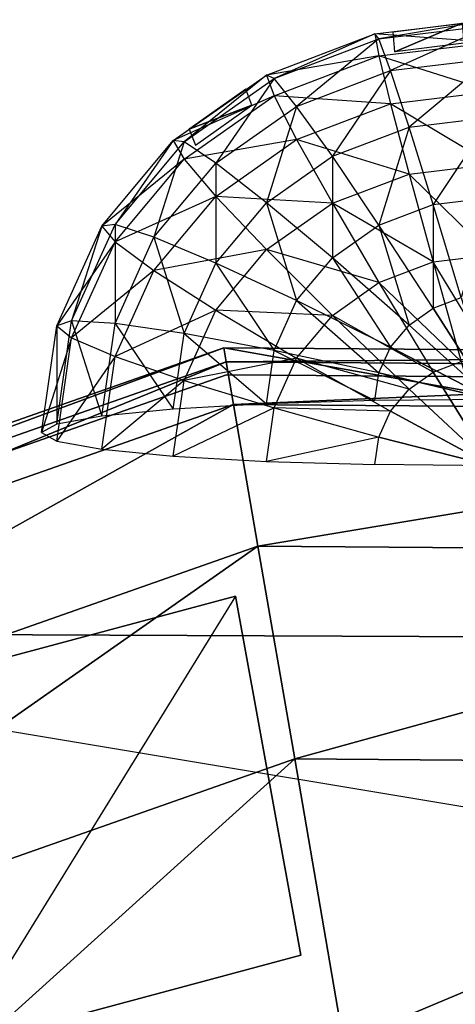
# Model space of a CAD drawing. Units: metres. Extents: x -10.2 to 10.2, y -11.8 to 4.5.
# Drawn here: x -0.6 to -0.2, y 3.6 to 4.5 of the extents above; entities that cross this region are included whole.
import ezdxf

# ---------------------------------------------------------------- set-up
doc = ezdxf.new("R2010")
doc.units = ezdxf.units.M

msp = doc.modelspace()

# ---------------------------------------------------------------- linework, layer by layer
for points in [[(-0.242642, 4.466444, -0.790538), (-0.141858, 4.478611, -0.791817), (-0.141858, 4.459021, -0.86117)], [(-0.242642, 4.466444, -0.790538), (-0.141858, 4.478611, -0.791817), (-0.239208, 4.462118, -0.71867)], [(-0.239208, 4.462118, -0.71867), (-0.141858, 4.473868, -0.719906), (-0.141858, 4.478611, -0.791817)], [(-0.239208, 4.462118, -0.71867), (-0.141858, 4.473868, -0.719906), (-0.22914, 4.434582, -0.64923)], [(-0.22914, 4.434582, -0.64923), (-0.141858, 4.445118, -0.650338), (-0.141858, 4.473868, -0.719906)], [(-0.167288, 4.475636, -0.796712), (-0.225459, 4.450881, -0.853427), (-0.226869, 4.468151, -0.795926)], [(-0.165878, 4.458366, -0.854214), (-0.225459, 4.450881, -0.853427), (-0.167288, 4.475636, -0.796712)], [(-0.336558, 4.430776, -0.786789), (-0.242642, 4.466444, -0.790538), (-0.239208, 4.44727, -0.859935)], [(-0.336558, 4.430776, -0.786789), (-0.242642, 4.466444, -0.790538), (-0.329924, 4.427664, -0.715049)], [(-0.329924, 4.427664, -0.715049), (-0.239208, 4.462118, -0.71867), (-0.242642, 4.466444, -0.790538)], [(-0.329924, 4.427664, -0.715049), (-0.239208, 4.462118, -0.71867), (-0.310473, 4.403691, -0.645984)], [(-0.310473, 4.403691, -0.645984), (-0.22914, 4.434582, -0.64923), (-0.239208, 4.462118, -0.71867)], [(-0.239208, 4.44727, -0.859935), (-0.141858, 4.459021, -0.86117), (-0.242642, 4.466444, -0.790538)], [(-0.239208, 4.44727, -0.859935), (-0.141858, 4.459021, -0.86117), (-0.141858, 4.416435, -0.92324)], [(-0.329924, 4.412816, -0.856314), (-0.239208, 4.44727, -0.859935), (-0.336558, 4.430776, -0.786789)], [(-0.329924, 4.412816, -0.856314), (-0.239208, 4.44727, -0.859935), (-0.22914, 4.405899, -0.922133)], [(-0.22914, 4.405899, -0.922133), (-0.141858, 4.416435, -0.92324), (-0.239208, 4.44727, -0.859935)], [(-0.22914, 4.434582, -0.64923), (-0.141858, 4.445118, -0.650338), (-0.213123, 4.385715, -0.58695)], [(-0.213123, 4.385715, -0.58695), (-0.141858, 4.394318, -0.587854), (-0.141858, 4.445118, -0.650338)], [(-0.417206, 4.374035, -0.780825), (-0.336558, 4.430776, -0.786789), (-0.329924, 4.412816, -0.856314)], [(-0.417206, 4.374035, -0.780825), (-0.336558, 4.430776, -0.786789), (-0.407824, 4.372856, -0.709289)], [(-0.407824, 4.372856, -0.709289), (-0.329924, 4.427664, -0.715049), (-0.336558, 4.430776, -0.786789)], [(-0.407824, 4.372856, -0.709289), (-0.329924, 4.427664, -0.715049), (-0.380316, 4.354552, -0.640819)], [(-0.380316, 4.354552, -0.640819), (-0.310473, 4.403691, -0.645984), (-0.329924, 4.427664, -0.715049)], [(-0.310473, 4.403691, -0.645984), (-0.22914, 4.434582, -0.64923), (-0.279532, 4.360492, -0.584299)], [(-0.279532, 4.360492, -0.584299), (-0.213123, 4.385715, -0.58695), (-0.22914, 4.434582, -0.64923)], [(-0.403477, 4.384057, -0.786924), (-0.349083, 4.404838, -0.84875), (-0.354524, 4.418653, -0.79056)], [(-0.407824, 4.358009, -0.850553), (-0.329924, 4.412816, -0.856314), (-0.417206, 4.374035, -0.780825)], [(-0.407824, 4.358009, -0.850553), (-0.329924, 4.412816, -0.856314), (-0.310473, 4.375008, -0.918886)], [(-0.310473, 4.375008, -0.918886), (-0.22914, 4.405899, -0.922133), (-0.329924, 4.412816, -0.856314)], [(-0.22914, 4.405899, -0.922133), (-0.141858, 4.416435, -0.92324), (-0.141858, 4.353753, -0.973796)], [(-0.398035, 4.370241, -0.845114), (-0.349083, 4.404838, -0.84875), (-0.403477, 4.384057, -0.786924)], [(-0.380316, 4.354552, -0.640819), (-0.310473, 4.403691, -0.645984), (-0.336558, 4.32037, -0.580081)], [(-0.336558, 4.32037, -0.580081), (-0.279532, 4.360492, -0.584299), (-0.310473, 4.403691, -0.645984)], [(-0.310473, 4.375008, -0.918886), (-0.22914, 4.405899, -0.922133), (-0.213123, 4.34515, -0.972892)], [(-0.213123, 4.34515, -0.972892), (-0.141858, 4.353753, -0.973796), (-0.22914, 4.405899, -0.922133)], [(-0.213123, 4.385715, -0.58695), (-0.141858, 4.394318, -0.587854), (-0.19225, 4.318846, -0.536073)], [(-0.19225, 4.318846, -0.536073), (-0.141858, 4.324929, -0.536712), (-0.141858, 4.394318, -0.587854)], [(-0.279532, 4.360492, -0.584299), (-0.213123, 4.385715, -0.58695), (-0.239208, 4.301012, -0.534199)], [(-0.239208, 4.301012, -0.534199), (-0.19225, 4.318846, -0.536073), (-0.213123, 4.385715, -0.58695)], [(-0.479089, 4.300088, -0.773053), (-0.417206, 4.374035, -0.780825), (-0.407824, 4.358009, -0.850553)], [(-0.479089, 4.300088, -0.773053), (-0.417206, 4.374035, -0.780825), (-0.467598, 4.301429, -0.701781)], [(-0.467598, 4.301429, -0.701781), (-0.407824, 4.372856, -0.709289), (-0.417206, 4.374035, -0.780825)], [(-0.467598, 4.301429, -0.701781), (-0.407824, 4.372856, -0.709289), (-0.433908, 4.290513, -0.634088)], [(-0.433908, 4.290513, -0.634088), (-0.380316, 4.354552, -0.640819), (-0.407824, 4.372856, -0.709289)], [(-0.380316, 4.325869, -0.913722), (-0.310473, 4.375008, -0.918886), (-0.407824, 4.358009, -0.850553)], [(-0.380316, 4.325869, -0.913722), (-0.310473, 4.375008, -0.918886), (-0.279532, 4.319928, -0.970241)], [(-0.279532, 4.319928, -0.970241), (-0.213123, 4.34515, -0.972892), (-0.310473, 4.375008, -0.918886)], [(-0.336558, 4.32037, -0.580081), (-0.279532, 4.360492, -0.584299), (-0.279532, 4.272641, -0.531217)], [(-0.279532, 4.272641, -0.531217), (-0.239208, 4.301012, -0.534199), (-0.279532, 4.360492, -0.584299)], [(-0.467598, 4.286581, -0.843046), (-0.407824, 4.358009, -0.850553), (-0.479089, 4.300088, -0.773053)], [(-0.467598, 4.286581, -0.843046), (-0.407824, 4.358009, -0.850553), (-0.380316, 4.325869, -0.913722)], [(-0.433908, 4.290513, -0.634088), (-0.380316, 4.354552, -0.640819), (-0.380316, 4.268082, -0.574586)], [(-0.380316, 4.268082, -0.574586), (-0.336558, 4.32037, -0.580081), (-0.380316, 4.354552, -0.640819)], [(-0.213123, 4.34515, -0.972892), (-0.141858, 4.353753, -0.973796), (-0.141858, 4.275248, -1.009394)], [(-0.279532, 4.319928, -0.970241), (-0.213123, 4.34515, -0.972892), (-0.19225, 4.269165, -1.008755)], [(-0.19225, 4.269165, -1.008755), (-0.141858, 4.275248, -1.009394), (-0.213123, 4.34515, -0.972892)], [(-0.433908, 4.261829, -0.906991), (-0.380316, 4.325869, -0.913722), (-0.467598, 4.286581, -0.843046)], [(-0.433908, 4.261829, -0.906991), (-0.380316, 4.325869, -0.913722), (-0.336558, 4.279806, -0.966024)], [(-0.336558, 4.279806, -0.966024), (-0.279532, 4.319928, -0.970241), (-0.380316, 4.325869, -0.913722)], [(-0.380316, 4.268082, -0.574586), (-0.336558, 4.32037, -0.580081), (-0.310473, 4.235668, -0.527331)], [(-0.310473, 4.235668, -0.527331), (-0.279532, 4.272641, -0.531217), (-0.336558, 4.32037, -0.580081)], [(-0.336558, 4.279806, -0.966024), (-0.279532, 4.319928, -0.970241), (-0.239208, 4.25133, -1.00688)], [(-0.239208, 4.25133, -1.00688), (-0.19225, 4.269165, -1.008755), (-0.279532, 4.319928, -0.970241)], [(-0.239208, 4.301012, -0.534199), (-0.19225, 4.318846, -0.536073), (-0.19225, 4.2293, -0.499098)], [(-0.19225, 4.318846, -0.536073), (-0.141858, 4.324929, -0.536712), (-0.167943, 4.238533, -0.500067)], [(-0.19225, 4.2293, -0.499098), (-0.167943, 4.238533, -0.500067), (-0.19225, 4.318846, -0.536073)], [(-0.51799, 4.213976, -0.764002), (-0.479089, 4.300088, -0.773053), (-0.467598, 4.286581, -0.843046)], [(-0.51799, 4.213976, -0.764002), (-0.479089, 4.300088, -0.773053), (-0.505174, 4.218251, -0.693039)], [(-0.505174, 4.218251, -0.693039), (-0.467598, 4.301429, -0.701781), (-0.479089, 4.300088, -0.773053)], [(-0.505174, 4.218251, -0.693039), (-0.467598, 4.301429, -0.701781), (-0.467598, 4.215936, -0.62625)], [(-0.467598, 4.215936, -0.62625), (-0.433908, 4.290513, -0.634088), (-0.467598, 4.301429, -0.701781)], [(-0.279532, 4.272641, -0.531217), (-0.239208, 4.301012, -0.534199), (-0.213123, 4.214615, -0.497554)], [(-0.213123, 4.214615, -0.497554), (-0.19225, 4.2293, -0.499098), (-0.239208, 4.301012, -0.534199)], [(-0.505174, 4.203403, -0.834304), (-0.467598, 4.286581, -0.843046), (-0.51799, 4.213976, -0.764002)], [(-0.505174, 4.203403, -0.834304), (-0.467598, 4.286581, -0.843046), (-0.433908, 4.261829, -0.906991)], [(-0.467598, 4.215936, -0.62625), (-0.433908, 4.290513, -0.634088), (-0.407823, 4.207191, -0.568186)], [(-0.407823, 4.207191, -0.568186), (-0.380316, 4.268082, -0.574586), (-0.433908, 4.290513, -0.634088)], [(-0.380316, 4.227518, -0.960529), (-0.336558, 4.279806, -0.966024), (-0.433908, 4.261829, -0.906991)], [(-0.380316, 4.227518, -0.960529), (-0.336558, 4.279806, -0.966024), (-0.279532, 4.22296, -1.003898)], [(-0.279532, 4.22296, -1.003898), (-0.239208, 4.25133, -1.00688), (-0.336558, 4.279806, -0.966024)], [(-0.19225, 4.269165, -1.008755), (-0.141858, 4.275248, -1.009394), (-0.141858, 4.18627, -1.027606)], [(-0.407823, 4.207191, -0.568186), (-0.380316, 4.268082, -0.574586), (-0.329924, 4.192611, -0.522805)], [(-0.329924, 4.192611, -0.522805), (-0.310473, 4.235668, -0.527331), (-0.380316, 4.268082, -0.574586)], [(-0.310473, 4.235668, -0.527331), (-0.279532, 4.272641, -0.531217), (-0.22914, 4.195477, -0.495542)], [(-0.22914, 4.195477, -0.495542), (-0.213123, 4.214615, -0.497554), (-0.279532, 4.272641, -0.531217)], [(-0.239208, 4.25133, -1.00688), (-0.19225, 4.269165, -1.008755), (-0.167943, 4.183122, -1.027275)], [(-0.167943, 4.183122, -1.027275), (-0.141858, 4.18627, -1.027606), (-0.19225, 4.269165, -1.008755)], [(-0.467598, 4.187253, -0.899153), (-0.433908, 4.261829, -0.906991), (-0.505174, 4.203403, -0.834304)], [(-0.467598, 4.187253, -0.899153), (-0.433908, 4.261829, -0.906991), (-0.380316, 4.227518, -0.960529)], [(-0.279532, 4.22296, -1.003898), (-0.239208, 4.25133, -1.00688), (-0.19225, 4.173889, -1.026305)], [(-0.19225, 4.173889, -1.026305), (-0.167943, 4.183122, -1.027275), (-0.239208, 4.25133, -1.00688)], [(-0.329924, 4.192611, -0.522805), (-0.310473, 4.235668, -0.527331), (-0.239208, 4.173189, -0.4932)], [(-0.239208, 4.173189, -0.4932), (-0.22914, 4.195477, -0.495542), (-0.310473, 4.235668, -0.527331)], [(-0.19225, 4.2293, -0.499098), (-0.167943, 4.238533, -0.500067), (-0.141858, 4.150249, -0.481387)], [(-0.407823, 4.166628, -0.954129), (-0.380316, 4.227518, -0.960529), (-0.467598, 4.187253, -0.899153)], [(-0.407823, 4.166628, -0.954129), (-0.380316, 4.227518, -0.960529), (-0.310473, 4.185986, -1.000012)], [(-0.310473, 4.185986, -1.000012), (-0.279532, 4.22296, -1.003898), (-0.380316, 4.227518, -0.960529)], [(-0.310473, 4.185986, -1.000012), (-0.279532, 4.22296, -1.003898), (-0.213123, 4.159204, -1.024761)], [(-0.213123, 4.159204, -1.024761), (-0.19225, 4.173889, -1.026305), (-0.279532, 4.22296, -1.003898)], [(-0.213123, 4.214615, -0.497554), (-0.19225, 4.2293, -0.499098), (-0.141858, 4.150249, -0.481387)], [(-0.51799, 4.128989, -0.683657), (-0.505174, 4.218251, -0.693039), (-0.51799, 4.213976, -0.764002)], [(-0.51799, 4.128989, -0.683657), (-0.505174, 4.218251, -0.693039), (-0.479089, 4.135907, -0.617838)], [(-0.479089, 4.135907, -0.617838), (-0.467598, 4.215936, -0.62625), (-0.505174, 4.218251, -0.693039)], [(-0.479089, 4.135907, -0.617838), (-0.467598, 4.215936, -0.62625), (-0.417206, 4.141848, -0.561318)], [(-0.417206, 4.141848, -0.561318), (-0.407823, 4.207191, -0.568186), (-0.467598, 4.215936, -0.62625)], [(-0.22914, 4.195477, -0.495542), (-0.213123, 4.214615, -0.497554), (-0.141858, 4.150249, -0.481387)], [(-0.531259, 4.121565, -0.754289), (-0.51799, 4.213976, -0.764002), (-0.505174, 4.203403, -0.834304)], [(-0.531259, 4.121565, -0.754289), (-0.51799, 4.213976, -0.764002), (-0.51799, 4.128989, -0.683657)], [(-0.417206, 4.141848, -0.561318), (-0.407823, 4.207191, -0.568186), (-0.336558, 4.146406, -0.517949)], [(-0.336558, 4.146406, -0.517949), (-0.329924, 4.192611, -0.522805), (-0.407823, 4.207191, -0.568186)], [(-0.51799, 4.114142, -0.824922), (-0.505174, 4.203403, -0.834304), (-0.531259, 4.121565, -0.754289)], [(-0.51799, 4.114142, -0.824922), (-0.505174, 4.203403, -0.834304), (-0.467598, 4.187253, -0.899153)], [(1.067337, 3.939732, -0.36692), (-0.373515, 4.194887, -0.36692), (-1.074618, 3.949158, -0.36692)], [(-0.373515, 4.194887, -0.36692), (-1.074618, 3.949158, -0.36692), (-1.068695, 3.938221, -0.686154)], [(-0.373515, 4.194887, -0.351214), (-0.373515, 4.194887, -0.192991), (-1.074618, 3.949158, -0.192991)], [(-0.373515, 4.194887, -0.351214), (-1.074618, 3.949158, -0.192991), (-1.074618, 3.949158, -0.351214)], [(-0.373515, 4.194887, -0.192991), (1.067337, 3.939732, -0.192991), (-1.074618, 3.949158, -0.192991)], [(-0.373515, 4.194887, -0.028399), (-0.373515, 4.194887, 0.140027), (-1.074618, 3.949158, 0.140027)], [(-0.373515, 4.194887, -0.028399), (-1.074618, 3.949158, 0.140027), (-1.074618, 3.949158, -0.028399)], [(-0.373515, 4.194887, 0.140027), (1.067337, 3.939732, 0.140027), (-1.074618, 3.949158, 0.140027)], [(-0.373515, 4.194887, -0.028399), (1.067337, 3.939732, -0.028399), (-1.074618, 3.949158, -0.028399)], [(-0.373515, 4.194887, -0.367738), (-0.373515, 4.194887, -0.350957), (-1.074618, 3.949158, -0.350957)], [(-0.373515, 4.194887, -0.367738), (-1.074618, 3.949158, -0.350957), (-1.074618, 3.949158, -0.367738)], [(-0.373515, 4.194887, -0.36692), (-1.068695, 3.938221, -0.686154), (-0.371398, 4.182631, -0.686154)], [(0.36802, 4.189416, -0.36692), (-0.373515, 4.194887, -0.36692), (1.067337, 3.939732, -0.36692)], [(0.36802, 4.189416, -0.36692), (-0.373515, 4.194887, -0.36692), (-0.371398, 4.182631, -0.686154)], [(0.36802, 4.189416, -0.351214), (0.36802, 4.189416, -0.192991), (-0.373515, 4.194887, -0.192991)], [(0.36802, 4.189416, -0.351214), (-0.373515, 4.194887, -0.192991), (-0.373515, 4.194887, -0.351214)], [(0.36802, 4.189416, -0.192991), (-0.373515, 4.194887, -0.192991), (1.067337, 3.939732, -0.192991)], [(0.36802, 4.189416, -0.028399), (0.36802, 4.189416, 0.140027), (-0.373515, 4.194887, 0.140027)], [(0.36802, 4.189416, -0.028399), (-0.373515, 4.194887, 0.140027), (-0.373515, 4.194887, -0.028399)], [(0.36802, 4.189416, 0.140027), (-0.373515, 4.194887, 0.140027), (1.067337, 3.939732, 0.140027)], [(0.36802, 4.189416, -0.028399), (-0.373515, 4.194887, -0.028399), (1.067337, 3.939732, -0.028399)], [(0.36802, 4.189416, -0.367738), (0.36802, 4.189416, -0.350957), (-0.373515, 4.194887, -0.350957)], [(0.36802, 4.189416, -0.367738), (-0.373515, 4.194887, -0.350957), (-0.373515, 4.194887, -0.367738)], [(0.36802, 4.189416, -0.36692), (-0.371398, 4.182631, -0.686154), (0.365759, 4.177186, -0.686154)], [(-0.336558, 4.146406, -0.517949), (-0.329924, 4.192611, -0.522805), (-0.242642, 4.149271, -0.490686)], [(-0.242642, 4.149271, -0.490686), (-0.239208, 4.173189, -0.4932), (-0.329924, 4.192611, -0.522805)], [(-0.239208, 4.173189, -0.4932), (-0.22914, 4.195477, -0.495542), (-0.141858, 4.150249, -0.481387)], [(-0.371398, 4.182631, -0.686154), (-1.068695, 3.938221, -0.686154), (-1.050928, 3.90541, -0.976367)], [(-0.371398, 4.182631, -0.686154), (-1.050928, 3.90541, -0.976367), (-0.365046, 4.145862, -0.976367)], [(-0.479089, 4.107224, -0.890741), (-0.467598, 4.187253, -0.899153), (-0.51799, 4.114142, -0.824922)], [(-0.479089, 4.107224, -0.890741), (-0.467598, 4.187253, -0.899153), (-0.407823, 4.166628, -0.954129)], [(-0.329924, 4.142931, -0.995486), (-0.310473, 4.185986, -1.000012), (-0.407823, 4.166628, -0.954129)], [(0.365759, 4.177186, -0.686154), (-0.371398, 4.182631, -0.686154), (-0.365046, 4.145862, -0.976367)], [(-0.329924, 4.142931, -0.995486), (-0.310473, 4.185986, -1.000012), (-0.22914, 4.140065, -1.02275)], [(-0.22914, 4.140065, -1.02275), (-0.213123, 4.159204, -1.024761), (-0.310473, 4.185986, -1.000012)], [(-0.141858, 4.092882, -1.027192), (-0.19225, 4.173889, -1.026305), (-0.167943, 4.183122, -1.027275)], [(0.365759, 4.177186, -0.686154), (-0.365046, 4.145862, -0.976367), (0.358976, 4.140493, -0.976367)], [(-0.242642, 4.149271, -0.490686), (-0.239208, 4.173189, -0.4932), (-0.141858, 4.150249, -0.481387)], [(-0.141858, 4.092882, -1.027192), (-0.213123, 4.159204, -1.024761), (-0.19225, 4.173889, -1.026305)], [(-0.371184, 4.171593, -0.192701), (-0.371184, 4.171593, -0.025327), (-1.067919, 3.927395, -0.025327)], [(-0.371184, 4.171593, -0.192701), (-1.067919, 3.927395, -0.025327), (-1.067919, 3.927395, -0.192701)], [(-0.417206, 4.101283, -0.94726), (-0.407823, 4.166628, -0.954129), (-0.479089, 4.107224, -0.890741)], [(-0.417206, 4.101283, -0.94726), (-0.407823, 4.166628, -0.954129), (-0.329924, 4.142931, -0.995486)], [(0.365732, 4.166156, -0.192701), (0.365732, 4.166156, -0.025327), (-0.371184, 4.171593, -0.025327)], [(0.365732, 4.166156, -0.192701), (-0.371184, 4.171593, -0.025327), (-0.371184, 4.171593, -0.192701)], [(-0.141858, 4.092882, -1.027192), (-0.22914, 4.140065, -1.02275), (-0.213123, 4.159204, -1.024761)], [(-0.365046, 4.145862, -0.976367), (-1.050928, 3.90541, -0.976367), (-0.991705, 3.796038, -1.281091)], [(-0.365046, 4.145862, -0.976367), (-0.991705, 3.796038, -1.281091), (-0.343873, 4.023301, -1.281091)], [(-0.336558, 4.096725, -0.99063), (-0.329924, 4.142931, -0.995486), (-0.417206, 4.101283, -0.94726)], [(0.358976, 4.140493, -0.976367), (-0.365046, 4.145862, -0.976367), (-0.343873, 4.023301, -1.281091)], [(0.358976, 4.140493, -0.976367), (-0.343873, 4.023301, -1.281091), (0.336367, 4.018189, -1.281091)], [(-0.336558, 4.096725, -0.99063), (-0.329924, 4.142931, -0.995486), (-0.239208, 4.117777, -1.020407)], [(-0.239208, 4.117777, -1.020407), (-0.22914, 4.140065, -1.02275), (-0.329924, 4.142931, -0.995486)], [(-0.141858, 4.092882, -1.027192), (-0.239208, 4.117777, -1.020407), (-0.22914, 4.140065, -1.02275)], [(-0.242642, 4.093859, -1.017893), (-0.239208, 4.117777, -1.020407), (-0.336558, 4.096725, -0.99063)], [(-0.141858, 4.092882, -1.027192), (-0.242642, 4.093859, -1.017893), (-0.239208, 4.117777, -1.020407)], [(-0.343873, 4.023301, -1.281091), (-0.991705, 3.796038, -1.281091), (-0.90287, 3.631979, -1.556794)], [(-0.343873, 4.023301, -1.281091), (-0.90287, 3.631979, -1.556794), (-0.312113, 3.839458, -1.556794)], [(0.336367, 4.018189, -1.281091), (-0.343873, 4.023301, -1.281091), (-0.312113, 3.839458, -1.556794)], [(0.336367, 4.018189, -1.281091), (-0.312113, 3.839458, -1.556794), (0.302453, 3.834732, -1.556794)], [(-0.60439, 3.589987, 0.14), (-0.715492, 3.885802, 0.14), (-0.363264, 3.98018, 0.14)], [(-0.363264, 3.98018, 0.14), (-0.363264, 3.98018, 0.16205), (-0.715492, 3.885802, 0.16205)], [(-0.363264, 3.98018, 0.14), (-0.715492, 3.885802, 0.16205), (-0.715492, 3.885802, 0.14)], [(-0.60439, 3.589987, 0.16205), (-0.715492, 3.885802, 0.16205), (-0.363264, 3.98018, 0.16205)], [(-0.306856, 3.669711, 0.14), (-0.363264, 3.98018, 0.14), (-0.60439, 3.589987, 0.14)], [(-0.306856, 3.669711, 0.16205), (-0.363264, 3.98018, 0.16205), (-0.60439, 3.589987, 0.16205)], [(-0.306856, 3.669711, 0.14), (-0.306856, 3.669711, 0.16205), (-0.363264, 3.98018, 0.16205)], [(-0.306856, 3.669711, 0.14), (-0.363264, 3.98018, 0.16205), (-0.363264, 3.98018, 0.14)], [(1.666298, 3.493116, -0.36692), (-1.074618, 3.949158, -0.36692), (-1.669903, 3.498186, -0.36692)], [(1.666298, 3.493116, -0.192991), (-1.074618, 3.949158, -0.192991), (-1.669903, 3.498186, -0.192991)], [(1.666298, 3.493116, 0.140027), (-1.074618, 3.949158, 0.140027), (-1.669903, 3.498186, 0.140027)], [(1.666298, 3.493116, -0.028399), (-1.074618, 3.949158, -0.028399), (-1.669903, 3.498186, -0.028399)], [(-1.074618, 3.949158, -0.36692), (1.067337, 3.939732, -0.36692), (1.666298, 3.493116, -0.36692)], [(-1.074618, 3.949158, -0.192991), (1.067337, 3.939732, -0.192991), (1.666298, 3.493116, -0.192991)], [(-1.074618, 3.949158, 0.140027), (1.067337, 3.939732, 0.140027), (1.666298, 3.493116, 0.140027)], [(-1.074618, 3.949158, -0.028399), (1.067337, 3.939732, -0.028399), (1.666298, 3.493116, -0.028399)], [(-0.312113, 3.839458, -1.556794), (-0.90287, 3.631979, -1.556794), (-0.784422, 3.413236, -1.803474)], [(-0.312113, 3.839458, -1.556794), (-0.784422, 3.413236, -1.803474), (-0.269766, 3.594335, -1.803474)], [(0.302453, 3.834732, -1.556794), (-0.312113, 3.839458, -1.556794), (-0.269766, 3.594335, -1.803474)], [(0.302453, 3.834732, -1.556794), (-0.269766, 3.594335, -1.803474), (0.257234, 3.590122, -1.803474)], [(-0.306856, 3.669711, 0.14), (-0.306856, 3.669711, 0.16205), (-0.60439, 3.589987, 0.16205)], [(-0.306856, 3.669711, 0.14), (-0.60439, 3.589987, 0.16205), (-0.60439, 3.589987, 0.14)]]:
    msp.add_3dface(points)

doc.saveas('drawing.dxf')
